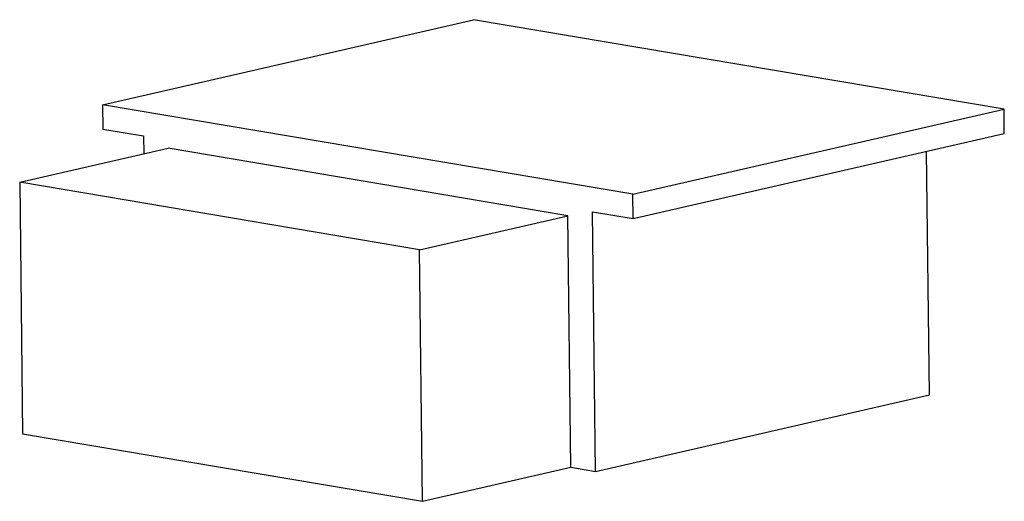
# Model space of a CAD drawing. Units: millimetres. Extents: x -25.9 to 9.8, y -5.6 to 11.9.
import ezdxf

# ---------------------------------------------------------------- set-up
doc = ezdxf.new("R2010")
doc.units = ezdxf.units.MM

msp = doc.modelspace()

# ---------------------------------------------------------------- linework, layer by layer
at = {"color": 7, "linetype": 'Continuous', "lineweight": 25}
for p, q in [((-22.889, 8.782), (-9.432, 11.861)), ((9.799, 8.619), (-9.432, 11.861)), ((-22.889, 8.782), (-22.879, 7.899)), ((-3.658, 5.539), (-22.889, 8.782)), ((-3.658, 5.539), (9.799, 8.619)), ((9.81, 7.737), (9.799, 8.619)), ((-22.879, 7.899), (-21.4, 7.65)), ((-21.4, 7.65), (-21.392, 7.004)), ((-3.648, 4.657), (9.81, 7.737)), ((-25.892, 5.974), (-20.509, 7.206)), ((-6.011, 4.762), (-20.509, 7.206)), ((7.096, -1.731), (6.992, 7.092)), ((-11.394, 3.53), (-25.892, 5.974)), ((-25.892, 5.974), (-25.784, -3.141)), ((-3.648, 4.657), (-3.658, 5.539)), ((-11.394, 3.53), (-6.011, 4.762)), ((-5.903, -4.354), (-6.011, 4.762)), ((-5.127, 4.906), (-3.648, 4.657)), ((-5.016, -4.503), (-5.127, 4.906)), ((-11.287, -5.585), (-11.394, 3.53)), ((-5.016, -4.503), (7.096, -1.731)), ((-25.784, -3.141), (-11.287, -5.585)), ((-11.287, -5.585), (-5.903, -4.354)), ((-5.903, -4.354), (-5.016, -4.503))]:
    msp.add_line(p, q, dxfattribs=at)

doc.saveas('drawing.dxf')
